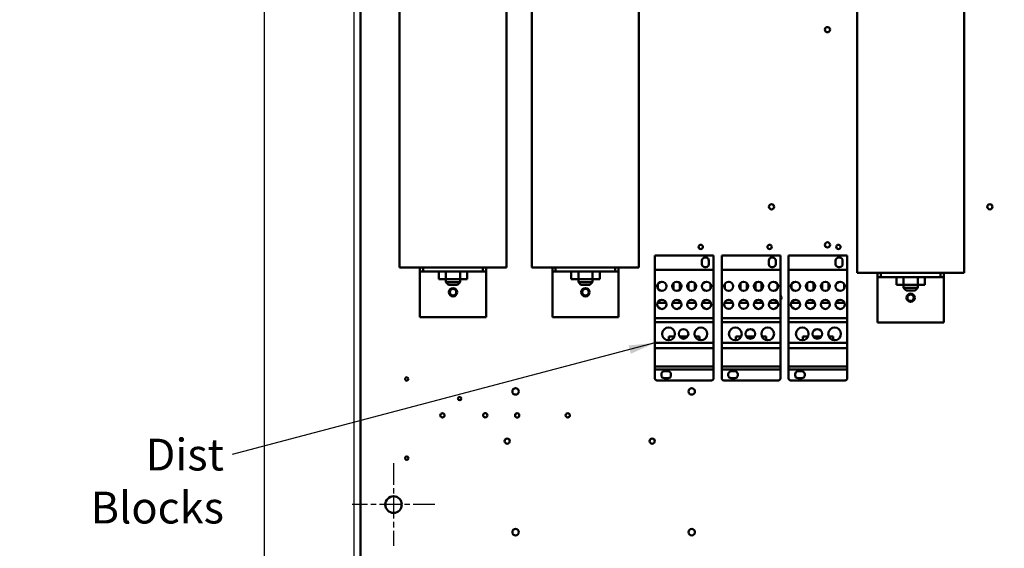
# Model space of a CAD drawing. Units: inches. Extents: x 4 to 172, y 2 to 134.
# Drawn here: x 34 to 64, y 55 to 71 of the extents above; entities that cross this region are included whole.
import ezdxf

# ---------------------------------------------------------------- set-up
doc = ezdxf.new("R2010")
doc.units = ezdxf.units.IN
doc.header["$LTSCALE"] = 8
doc.header["$MEASUREMENT"] = 0
doc.linetypes.add('CHAIN', pattern=[0.7087, 0.4724, -0.0591, 0.1181, -0.0591])
for name, color, linetype, lineweight in [('Center Mark (ANSI)', 7, 'Continuous', 25), ('Dimension (ANSI)', 7, 'Continuous', 25), ('Symbol (ANSI)', 7, 'Continuous', 25), ('Visible (ANSI)', 7, 'Continuous', 50)]:
    doc.layers.add(name, color=color, linetype=linetype, lineweight=lineweight)
doc.styles.add('Note Text (ANSI)', font='tahoma.ttf')
doc.dimstyles.new('Default (ANSI)', dxfattribs={"dimscale": 8, "dimtxt": 0.12, "dimasz": 0.098425, "dimexe": 0.125, "dimexo": 0.0625, "dimgap": 0.031496, "dimtad": 0, "dimtih": 1, "dimtoh": 1, "dimrnd": 1e-08, "dimzin": 0, "dimdsep": 46, "dimtxsty": 'Note Text (ANSI)', "dimcen": 0.09, "dimdle": 0.393701, "dimclrd": 256, "dimclre": 256, "dimclrt": 256, "dimadec": 0, "dimazin": 1, "dimtfac": 1, "dimtofl": 0, "dimtmove": 0, "dimatfit": 3, "dimfxl": 1, "dimtolj": 1, "dimtzin": 4, "dimlwd": -1, "dimlwe": -1, "dimarcsym": 0})
doc.dimstyles.new('Default (ANSI)$7', dxfattribs={"dimscale": 8, "dimtxt": 0.12, "dimasz": 0.098425, "dimexe": 0.125, "dimexo": 0.0625, "dimgap": 0.031496, "dimtad": 0, "dimtih": 1, "dimtoh": 1, "dimrnd": 1e-08, "dimzin": 0, "dimdsep": 46, "dimtxsty": 'Note Text (ANSI)', "dimcen": 0.09, "dimdle": 0.393701, "dimclrd": 256, "dimclre": 256, "dimclrt": 256, "dimadec": 0, "dimazin": 1, "dimtfac": 1, "dimtofl": 0, "dimtmove": 0, "dimatfit": 3, "dimfxl": 1, "dimtolj": 1, "dimtzin": 4, "dimlwd": -1, "dimlwe": -1, "dimarcsym": 0})

# ---------------------------------------------------------------- blocks, each defined once
blk = doc.blocks.new('*D29')
at = {"layer": 'Defpoints', "color": 0, "transparency": 16777216}
for p in [(41.144, 78.102), (44.325, 78.102), (44.293, 33.102)]:
    blk.add_point(p, dxfattribs=at)
at = {"layer": 'Dimension (ANSI)', "transparency": 16777216}
for p, q in [((43.825, 78.102), (40.144, 78.102)), ((41.144, 77.315), (41.144, 50.551)), ((41.144, 33.89), (41.144, 49.048)), ((43.793, 33.102), (40.144, 33.102))]:
    blk.add_line(p, q, dxfattribs=at)
for points in [[(41.013, 77.315), (41.275, 77.315), (41.144, 78.102)], [(41.013, 33.89), (41.275, 33.89), (41.144, 33.102)]]:
    blk.add_solid(points, dxfattribs=at)
at = {"layer": 'Dimension (ANSI)', "transparency": 16777216, "insert": (39.542, 50.299), "char_height": 0.96, "attachment_point": 1, "style": 'Note Text (ANSI)'}
blk.add_mtext('\\A1;45.00', dxfattribs=at)
blk = doc.blocks.new('*D38')
at = {"layer": 'Defpoints', "color": 0, "transparency": 16777216}
for p in [(90.057, 86.1), (43.867, 50.156), (90.057, 48.395)]:
    blk.add_point(p, dxfattribs=at)
at = {"layer": 'Dimension (ANSI)', "transparency": 16777216}
for p, q in [((43.867, 50.656), (43.867, 87.1)), ((90.057, 48.895), (90.057, 87.1)), ((44.654, 86.1), (60.107, 86.1)), ((89.269, 86.1), (63.814, 86.1))]:
    blk.add_line(p, q, dxfattribs=at)
for points in [[(44.654, 86.231), (44.654, 85.968), (43.867, 86.1)], [(89.269, 86.231), (89.269, 85.968), (90.057, 86.1)]]:
    blk.add_solid(points, dxfattribs=at)
at = {"layer": 'Dimension (ANSI)', "transparency": 16777216, "insert": (60.359, 86.599), "char_height": 0.96, "attachment_point": 1, "style": 'Note Text (ANSI)'}
blk.add_mtext('\\A1;46.19', dxfattribs=at)

msp = doc.modelspace()

# ---------------------------------------------------------------- linework, layer by layer
at = {"layer": 'Center Mark (ANSI)', "linetype": 'CHAIN', "ltscale": 0.173502}
for p, q in [((45.057, 57.252), (45.057, 54.752)), ((46.307, 56.002), (43.807, 56.002))]:
    msp.add_line(p, q, dxfattribs=at)
at = {"layer": 'Visible (ANSI)'}
for p, q in [((44.057, 77.834), (44.057, 49.174)), ((45.24, 72.521), (45.24, 63.165)), ((48.47, 72.521), (48.47, 63.165)), ((49.24, 72.521), (49.24, 63.165)), ((52.47, 72.521), (52.47, 63.165)), ((59.065, 72.077), (59.065, 62.998)), ((62.295, 72.077), (62.295, 62.998)), ((52.954, 63.522), (54.724, 63.522)), ((52.954, 63.522), (52.954, 63.092)), ((54.375, 63.259), (54.375, 63.37)), ((54.464, 63.459), (54.495, 63.459)), ((54.584, 63.37), (54.584, 63.259)), ((54.724, 63.092), (54.724, 63.522)), ((54.974, 63.522), (56.744, 63.522)), ((54.974, 63.522), (54.974, 63.092)), ((56.395, 63.259), (56.395, 63.37)), ((56.484, 63.459), (56.515, 63.459)), ((56.604, 63.37), (56.604, 63.259)), ((56.744, 63.092), (56.744, 63.522)), ((56.994, 63.522), (58.764, 63.522)), ((56.994, 63.522), (56.994, 63.092)), ((58.415, 63.259), (58.415, 63.37)), ((58.504, 63.459), (58.535, 63.459)), ((58.624, 63.37), (58.624, 63.259)), ((58.764, 63.092), (58.764, 63.522)), ((48.47, 63.165), (45.24, 63.165)), ((45.855, 63.165), (45.855, 63.04)), ((45.955, 63.165), (45.955, 63.04)), ((47.755, 63.04), (47.755, 63.165)), ((47.855, 63.165), (47.855, 63.04)), ((52.47, 63.165), (49.24, 63.165)), ((49.855, 63.165), (49.855, 63.04)), ((49.955, 63.165), (49.955, 63.04)), ((51.755, 63.04), (51.755, 63.165)), ((51.855, 63.165), (51.855, 63.04)), ((52.954, 63.092), (54.724, 63.092)), ((52.954, 63.092), (52.954, 61.634)), ((54.495, 63.17), (54.464, 63.17)), ((54.724, 61.634), (54.724, 63.092)), ((54.974, 63.092), (56.744, 63.092)), ((54.974, 63.092), (54.974, 61.634)), ((56.515, 63.17), (56.484, 63.17)), ((56.744, 61.634), (56.744, 63.092)), ((56.994, 63.092), (58.764, 63.092)), ((56.994, 63.092), (56.994, 61.634)), ((58.535, 63.17), (58.504, 63.17)), ((58.764, 61.634), (58.764, 63.092)), ((45.855, 63.04), (45.955, 63.04)), ((45.855, 63.04), (45.855, 62.915)), ((45.855, 62.915), (45.855, 61.665)), ((45.955, 63.04), (47.755, 63.04)), ((46.424, 63.04), (46.424, 62.807)), ((46.424, 62.807), (46.641, 62.807)), ((46.64, 62.807), (46.64, 62.715)), ((46.641, 63.04), (46.641, 62.807)), ((46.641, 62.807), (47.071, 62.807)), ((47.07, 62.807), (47.07, 62.715)), ((47.071, 63.04), (47.071, 62.807)), ((47.071, 62.807), (47.285, 62.807)), ((47.285, 63.04), (47.285, 62.807)), ((47.755, 63.04), (47.855, 63.04)), ((47.855, 62.915), (47.855, 63.04)), ((47.855, 62.915), (47.855, 61.665)), ((49.855, 63.04), (49.955, 63.04)), ((49.855, 63.04), (49.855, 62.915)), ((49.855, 62.915), (49.855, 61.665)), ((49.955, 63.04), (51.755, 63.04)), ((50.424, 63.04), (50.424, 62.807)), ((50.424, 62.807), (50.641, 62.807)), ((50.64, 62.807), (50.64, 62.715)), ((50.641, 63.04), (50.641, 62.807)), ((50.641, 62.807), (51.071, 62.807)), ((51.07, 62.807), (51.07, 62.715)), ((51.071, 63.04), (51.071, 62.807)), ((51.071, 62.807), (51.285, 62.807)), ((51.285, 63.04), (51.285, 62.807)), ((51.755, 63.04), (51.855, 63.04)), ((51.855, 62.915), (51.855, 63.04)), ((51.855, 62.915), (51.855, 61.665)), ((62.295, 62.998), (59.065, 62.998)), ((59.68, 62.998), (59.68, 62.873)), ((59.68, 62.873), (59.78, 62.873)), ((59.68, 62.873), (59.68, 62.748)), ((59.78, 62.998), (59.78, 62.873)), ((59.78, 62.873), (61.58, 62.873)), ((60.25, 62.873), (60.25, 62.64)), ((60.467, 62.873), (60.467, 62.64)), ((60.897, 62.873), (60.897, 62.64)), ((61.11, 62.873), (61.11, 62.64)), ((61.58, 62.873), (61.58, 62.998)), ((61.58, 62.873), (61.68, 62.873)), ((61.68, 62.998), (61.68, 62.873)), ((61.68, 62.748), (61.68, 62.873)), ((46.64, 62.715), (47.07, 62.715)), ((46.72, 62.635), (46.64, 62.715)), ((46.99, 62.635), (46.72, 62.635)), ((46.99, 62.635), (47.07, 62.715)), ((50.64, 62.715), (51.07, 62.715)), ((50.72, 62.635), (50.64, 62.715)), ((50.99, 62.635), (50.72, 62.635)), ((50.99, 62.635), (51.07, 62.715)), ((53.042, 62.525), (53.042, 62.659)), ((53.519, 62.694), (53.519, 62.49)), ((53.709, 62.694), (53.709, 62.49)), ((53.969, 62.695), (53.969, 62.49)), ((54.159, 62.695), (54.159, 62.49)), ((54.637, 62.66), (54.637, 62.525)), ((55.062, 62.525), (55.062, 62.659)), ((55.539, 62.694), (55.539, 62.49)), ((55.729, 62.694), (55.729, 62.49)), ((55.989, 62.695), (55.989, 62.49)), ((56.179, 62.695), (56.179, 62.49)), ((56.657, 62.66), (56.657, 62.525)), ((57.082, 62.525), (57.082, 62.659)), ((57.559, 62.694), (57.559, 62.49)), ((57.749, 62.694), (57.749, 62.49)), ((58.009, 62.695), (58.009, 62.49)), ((58.199, 62.695), (58.199, 62.49)), ((58.677, 62.66), (58.677, 62.525)), ((59.68, 62.748), (59.68, 61.498)), ((60.25, 62.64), (60.467, 62.64)), ((60.465, 62.64), (60.465, 62.548)), ((60.465, 62.548), (60.895, 62.548)), ((60.545, 62.468), (60.465, 62.548)), ((60.467, 62.64), (60.897, 62.64)), ((60.815, 62.468), (60.895, 62.548)), ((60.895, 62.64), (60.895, 62.548)), ((60.897, 62.64), (61.11, 62.64)), ((61.68, 62.748), (61.68, 61.498)), ((60.815, 62.468), (60.545, 62.468)), ((53.042, 62.092), (53.042, 62.114)), ((53.296, 62.092), (53.042, 62.092)), ((53.746, 62.092), (53.483, 62.092)), ((53.519, 62.149), (53.519, 62.092)), ((53.709, 62.149), (53.709, 62.092)), ((54.197, 62.092), (53.932, 62.092)), ((53.969, 62.149), (53.969, 62.092)), ((54.159, 62.149), (54.159, 62.092)), ((54.637, 62.092), (54.382, 62.092)), ((54.637, 62.114), (54.637, 62.092)), ((55.062, 62.092), (55.062, 62.114)), ((55.316, 62.092), (55.062, 62.092)), ((55.766, 62.092), (55.503, 62.092)), ((55.539, 62.149), (55.539, 62.092)), ((55.729, 62.149), (55.729, 62.092)), ((56.217, 62.092), (55.952, 62.092)), ((55.989, 62.149), (55.989, 62.092)), ((56.179, 62.149), (56.179, 62.092)), ((56.657, 62.092), (56.402, 62.092)), ((56.657, 62.114), (56.657, 62.092)), ((57.082, 62.092), (57.082, 62.114)), ((57.336, 62.092), (57.082, 62.092)), ((57.786, 62.092), (57.523, 62.092)), ((57.559, 62.149), (57.559, 62.092)), ((57.749, 62.149), (57.749, 62.092)), ((58.237, 62.092), (57.972, 62.092)), ((58.009, 62.149), (58.009, 62.092)), ((58.199, 62.149), (58.199, 62.092)), ((58.677, 62.092), (58.422, 62.092)), ((58.677, 62.114), (58.677, 62.092)), ((45.855, 61.665), (47.855, 61.665)), ((49.855, 61.665), (51.855, 61.665)), ((52.954, 61.634), (54.724, 61.634)), ((52.954, 61.634), (52.954, 61.506)), ((54.724, 61.506), (54.724, 61.634)), ((54.974, 61.634), (56.744, 61.634)), ((54.974, 61.634), (54.974, 61.506)), ((56.744, 61.506), (56.744, 61.634)), ((56.994, 61.634), (58.764, 61.634)), ((56.994, 61.634), (56.994, 61.506)), ((58.764, 61.506), (58.764, 61.634)), ((52.954, 61.506), (54.724, 61.506)), ((52.954, 61.506), (52.954, 60.882)), ((54.724, 60.882), (54.724, 61.506)), ((54.974, 61.506), (56.744, 61.506)), ((54.974, 61.506), (54.974, 60.882)), ((56.744, 60.882), (56.744, 61.506)), ((56.994, 61.506), (58.764, 61.506)), ((56.994, 61.506), (56.994, 60.882)), ((58.764, 60.882), (58.764, 61.506)), ((59.68, 61.498), (61.68, 61.498)), ((53.543, 61.082), (53.379, 61.082)), ((53.379, 61.082), (53.379, 60.965)), ((53.944, 61.082), (53.694, 61.082)), ((54.3, 61.082), (54.165, 61.082)), ((54.3, 60.97), (54.3, 61.082)), ((55.563, 61.082), (55.399, 61.082)), ((55.399, 61.082), (55.399, 60.965)), ((55.964, 61.082), (55.714, 61.082)), ((56.32, 61.082), (56.185, 61.082)), ((56.32, 60.97), (56.32, 61.082)), ((57.583, 61.082), (57.419, 61.082)), ((57.419, 61.082), (57.419, 60.965)), ((57.984, 61.082), (57.734, 61.082)), ((58.34, 61.082), (58.205, 61.082)), ((58.34, 60.97), (58.34, 61.082)), ((52.954, 60.882), (54.724, 60.882)), ((52.954, 60.882), (52.954, 60.721)), ((52.954, 60.721), (54.724, 60.721)), ((52.954, 60.721), (52.954, 60.172)), ((54.724, 60.721), (54.724, 60.882)), ((54.724, 60.172), (54.724, 60.721)), ((54.974, 60.882), (56.744, 60.882)), ((54.974, 60.882), (54.974, 60.721)), ((54.974, 60.721), (56.744, 60.721)), ((54.974, 60.721), (54.974, 60.172)), ((56.744, 60.721), (56.744, 60.882)), ((56.744, 60.172), (56.744, 60.721)), ((56.994, 60.882), (58.764, 60.882)), ((56.994, 60.882), (56.994, 60.721)), ((56.994, 60.721), (58.764, 60.721)), ((56.994, 60.721), (56.994, 60.172)), ((58.764, 60.721), (58.764, 60.882)), ((58.764, 60.172), (58.764, 60.721)), ((52.954, 60.172), (54.724, 60.172)), ((52.954, 60.172), (52.954, 60.082)), ((54.724, 60.082), (54.724, 60.172)), ((54.974, 60.172), (56.744, 60.172)), ((54.974, 60.172), (54.974, 60.082)), ((56.744, 60.082), (56.744, 60.172)), ((56.994, 60.172), (58.764, 60.172)), ((56.994, 60.172), (56.994, 60.082)), ((58.764, 60.082), (58.764, 60.172)), ((52.954, 60.082), (52.954, 59.812)), ((52.954, 60.082), (54.724, 60.082)), ((53.15, 59.906), (53.15, 59.937)), ((53.239, 60.026), (53.35, 60.026)), ((53.35, 59.817), (53.239, 59.817)), ((53.439, 59.937), (53.439, 59.906)), ((54.724, 59.812), (54.724, 60.082)), ((54.974, 60.082), (54.974, 59.812)), ((54.974, 60.082), (56.744, 60.082)), ((55.17, 59.906), (55.17, 59.937)), ((55.259, 60.026), (55.37, 60.026)), ((55.37, 59.817), (55.259, 59.817)), ((55.459, 59.937), (55.459, 59.906)), ((56.744, 59.812), (56.744, 60.082)), ((56.994, 60.082), (56.994, 59.812)), ((56.994, 60.082), (58.764, 60.082)), ((57.19, 59.906), (57.19, 59.937)), ((57.279, 60.026), (57.39, 60.026)), ((57.39, 59.817), (57.279, 59.817)), ((57.479, 59.937), (57.479, 59.906)), ((58.764, 59.812), (58.764, 60.082)), ((53.014, 59.752), (54.664, 59.752)), ((55.034, 59.752), (56.684, 59.752)), ((57.054, 59.752), (58.704, 59.752))]:
    msp.add_line(p, q, dxfattribs=at)
for centre, radius in [((58.167, 70.343), 0.078), ((56.477, 64.993), 0.078), ((63.076, 64.993), 0.078), ((54.339, 63.781), 0.065), ((56.419, 63.781), 0.065), ((58.167, 63.843), 0.078), ((58.499, 63.781), 0.065), ((46.855, 62.415), 0.125), ((46.855, 62.415), 0.098), ((50.855, 62.415), 0.125), ((50.855, 62.415), 0.098), ((53.164, 62.592), 0.14), ((53.614, 62.592), 0.14), ((54.064, 62.592), 0.14), ((54.514, 62.592), 0.14), ((55.184, 62.592), 0.139), ((55.634, 62.592), 0.139), ((56.084, 62.592), 0.14), ((56.534, 62.592), 0.14), ((57.204, 62.592), 0.14), ((57.654, 62.592), 0.14), ((58.104, 62.592), 0.14), ((58.554, 62.592), 0.14), ((53.164, 62.047), 0.14), ((53.614, 62.047), 0.14), ((54.064, 62.047), 0.14), ((54.514, 62.047), 0.14), ((55.184, 62.047), 0.139), ((55.634, 62.047), 0.139), ((56.084, 62.047), 0.14), ((56.534, 62.047), 0.14), ((57.204, 62.047), 0.14), ((57.654, 62.047), 0.14), ((58.104, 62.047), 0.14), ((58.554, 62.047), 0.14), ((60.68, 62.248), 0.125), ((60.68, 62.248), 0.098), ((53.365, 61.157), 0.193), ((53.819, 61.157), 0.146), ((54.342, 61.157), 0.192), ((55.385, 61.157), 0.193), ((55.839, 61.157), 0.146), ((56.362, 61.157), 0.192), ((57.405, 61.157), 0.193), ((57.859, 61.157), 0.146), ((58.382, 61.157), 0.192), ((45.455, 59.794), 0.052), ((48.745, 59.419), 0.098), ((54.065, 59.419), 0.098), ((47.056, 59.203), 0.052), ((46.533, 58.696), 0.065), ((47.828, 58.698), 0.065), ((48.792, 58.694), 0.065), ((50.322, 58.696), 0.065), ((48.492, 57.917), 0.078), ((52.872, 57.917), 0.078), ((45.455, 57.404), 0.052), ((45.057, 56.002), 0.25), ((48.745, 55.169), 0.098), ((54.065, 55.169), 0.098)]:
    msp.add_circle(centre, radius, dxfattribs=at)
for centre, radius, start, end in [((54.464, 63.37), 0.089, 90, 180), ((54.495, 63.37), 0.089, 0, 90), ((56.484, 63.37), 0.089, 90, 180), ((56.515, 63.37), 0.089, 0, 90), ((58.504, 63.37), 0.089, 90, 180), ((58.535, 63.37), 0.089, 0, 90), ((54.464, 63.259), 0.089, 180, 270), ((54.495, 63.259), 0.089, 270, 0), ((56.484, 63.259), 0.089, 180, 270), ((56.515, 63.259), 0.089, 270, 0), ((58.504, 63.259), 0.089, 180, 270), ((58.535, 63.259), 0.089, 270, 0), ((56.68, 62.248), 0.098, 310.9019, 49.0981), ((53.014, 59.812), 0.06, 180, 270), ((53.239, 59.937), 0.089, 90, 180), ((53.239, 59.906), 0.089, 180, 270), ((53.35, 59.937), 0.089, 0, 90), ((53.35, 59.906), 0.089, 270, 0), ((54.664, 59.812), 0.06, 270, 0), ((55.034, 59.812), 0.06, 180, 270), ((55.259, 59.937), 0.089, 90, 180), ((55.259, 59.906), 0.089, 180, 270), ((55.37, 59.937), 0.089, 0, 90), ((55.37, 59.906), 0.089, 270, 0), ((56.684, 59.812), 0.06, 270, 0), ((57.054, 59.812), 0.06, 180, 270), ((57.279, 59.937), 0.089, 90, 180), ((57.279, 59.906), 0.089, 180, 270), ((57.39, 59.937), 0.089, 0, 90), ((57.39, 59.906), 0.089, 270, 0), ((58.704, 59.812), 0.06, 270, 0)]:
    msp.add_arc(centre, radius, start, end, dxfattribs=at)

# ---------------------------------------------------------------- texts
at = {"layer": 'Symbol (ANSI)', "insert": (39.932, 57.991), "char_height": 0.96, "width": 6.29212, "attachment_point": 3, "style": 'Note Text (ANSI)'}
msp.add_mtext('{\\fTahoma|b0|i0;Dist Blocks}', dxfattribs=at)

# ---------------------------------------------------------------- dimensions: what is measured, and where the dimension line sits
at = {"layer": 'Dimension (ANSI)'}
for base, p1, p2, angle, override, picture, middle in [((90.057, 86.1), (43.867, 50.156), (90.057, 48.395), 180, {"dimgap": 0.031496, "dimtih": 0, "dimtoh": 0, "dimdec": 2, "dimtol": 0, "dimlim": 0, "dimtp": 0, "dimtm": 0, "dimtdec": 2, "dimatfit": 1}, '*D38', (61.961, 86.1)), ((41.144, 78.102), (44.293, 33.102), (44.325, 78.102), 270, {"dimgap": 0.031496, "dimdec": 2, "dimtol": 0, "dimlim": 0, "dimtp": 0, "dimtm": 0, "dimtdec": 2, "dimatfit": 1}, '*D29', (41.144, 49.799))]:
    dim = msp.add_linear_dim(base=base, p1=p1, p2=p2, angle=angle, dimstyle='Default (ANSI)', override=override, dxfattribs=at)
    dim.commit()
    dim.dimension.update_dxf_attribs({"geometry": picture, "text_midpoint": middle, "dimtype": 160})

# ---------------------------------------------------------------- leaders
at = {"layer": 'Symbol (ANSI)', "annotation_type": 0, "has_hookline": 1, "hookline_direction": 1, "text_width": 6.171}
msp.add_leader([(52.954, 60.882), (40.184, 57.511)], dimstyle='Default (ANSI)$7', override={"dimtad": 0}, dxfattribs=at)

doc.saveas('drawing.dxf')
